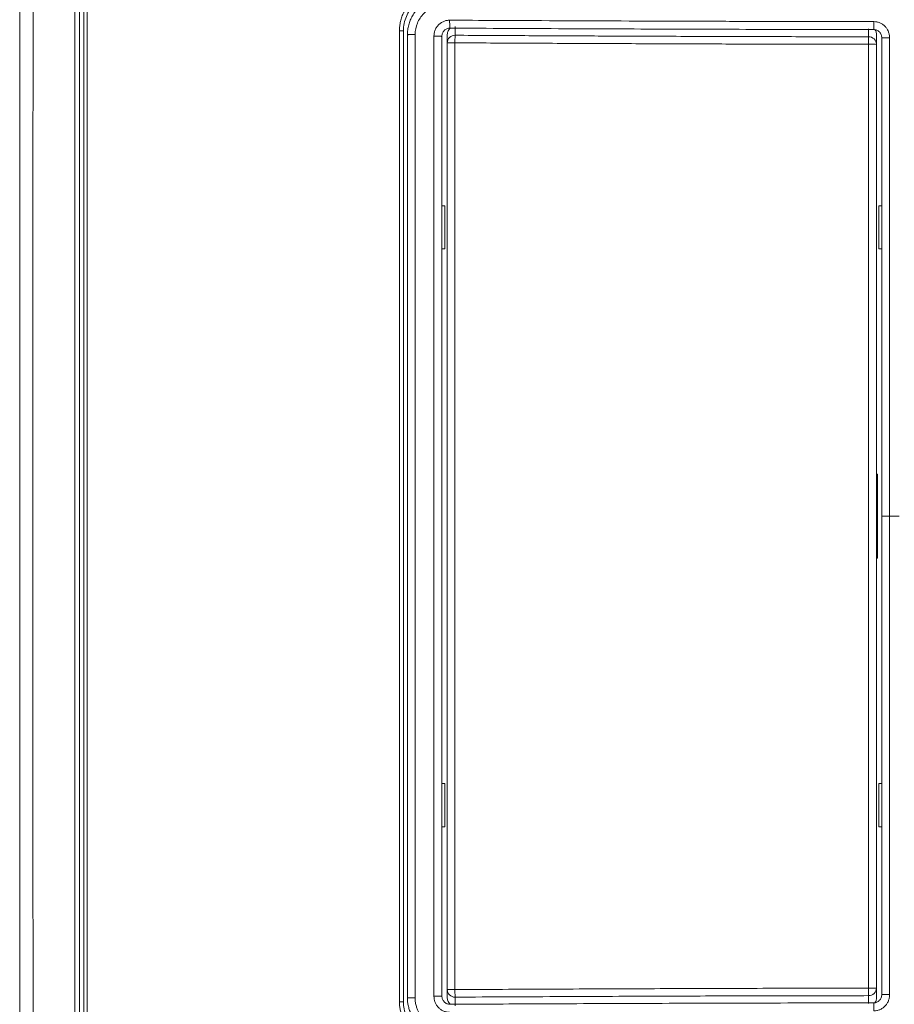
# Model space of a CAD drawing. Extents: x -1225 to 2377, y -2755 to 105.
# Drawn here: x -983 to -927, y -1242 to -1180 of the extents above; entities that cross this region are included whole.
import ezdxf

# ---------------------------------------------------------------- set-up
doc = ezdxf.new("R2010")
doc.units = 0
doc.header["$MEASUREMENT"] = 0
doc.layers.get('0').update_dxf_attribs({"linetype": 'CONTINUOUS'})

msp = doc.modelspace()

# ---------------------------------------------------------------- linework, layer by layer
at = {"color": 7, "linetype": 'Continuous', "lineweight": 9}
for p, q in [((-979.037, -1269.266), (-979.037, -1153.03)), ((-955.154, -1179.992), (-955.154, -1180.554)), ((-955.989, -1180.624), (-956.002, -1180.623)), ((-928.854, -1180.648), (-928.854, -1180.142)), ((-928.019, -1180.722), (-928, -1180.721)), ((-955.814, -1191.398), (-955.989, -1191.398)), ((-955.814, -1191.398), (-955.814, -1194.148)), ((-928.194, -1194.148), (-928.194, -1191.398)), ((-928.194, -1191.398), (-928.019, -1191.398)), ((-955.814, -1194.148), (-955.989, -1194.148)), ((-928.019, -1194.148), (-928.194, -1194.148)), ((-928.294, -1208.474), (-928.354, -1208.474)), ((-928.294, -1209.765), (-928.354, -1209.765)), ((-928.294, -1212.53), (-928.354, -1212.53)), ((-928.354, -1213.821), (-928.294, -1213.821)), ((-955.814, -1228.148), (-955.989, -1228.148)), ((-955.814, -1228.148), (-955.814, -1230.898)), ((-928.194, -1228.148), (-928.019, -1228.148)), ((-928.194, -1230.898), (-928.194, -1228.148)), ((-955.814, -1230.898), (-955.989, -1230.898)), ((-928.194, -1230.898), (-928.019, -1230.898)), ((-956.002, -1241.673), (-955.989, -1241.671)), ((-955.154, -1241.741), (-955.154, -1242.304)), ((-928.854, -1242.153), (-928.854, -1241.647)), ((-927.999, -1241.575), (-928.019, -1241.573))]:
    msp.add_line(p, q, dxfattribs=at)
at = {"color": 7, "linetype": 'Continuous', "lineweight": 9, "flags": 128}
for points in [[(-982.828, -1211.148), (-982.85, -1211.148), (-982.847, -1211.148)], [(-928.019, -1211.148), (-928.01, -1211.148), (-927.981, -1211.148), (-927.935, -1211.148), (-927.873, -1211.148), (-927.797, -1211.148), (-927.711, -1211.148), (-927.617, -1211.148), (-927.519, -1211.148)]]:
    msp.add_lwpolyline(points, dxfattribs=at)
at = {"color": 7, "linetype": 'Continuous', "lineweight": 9}
for centre, radius, start, end in [((-955.16, -1181.048), 0.494, 89.29086, 179.27285), ((-928.847, -1181.141), 0.493, 0.81758, 90.79489), ((-955.16, -1241.247), 0.494, 180.72715, 270.70914), ((-928.834, -1241.16), 0.479, 313.99367, 359.85465), ((-928.853, -1241.14), 0.507, 269.86641, 314.0046)]:
    msp.add_arc(centre, radius, start, end, dxfattribs=at)
for points, knots in [([(-982.82, -1150.706), (-982.825, -1152.21), (-982.834, -1155.094), (-982.838, -1159.233), (-982.839, -1162.998), (-982.841, -1166.389), (-982.842, -1169.227), (-982.843, -1171.56), (-982.843, -1173.436), (-982.844, -1175.082), (-982.844, -1176.596), (-982.845, -1178.3), (-982.845, -1180.395), (-982.845, -1182.987), (-982.846, -1185.955), (-982.846, -1189.299), (-982.846, -1192.993), (-982.847, -1197.034), (-982.847, -1201.416), (-982.847, -1206.161), (-982.847, -1209.445), (-982.847, -1211.148)], [0, 0, 0, 0, 0.074672, 0.143153, 0.205445, 0.261542, 0.311445, 0.346308, 0.377348, 0.404563, 0.428026, 0.452469, 0.489133, 0.532018, 0.581122, 0.636448, 0.697993, 0.764494, 0.836996, 0.915498, 1, 1, 1, 1]), ([(-982.009, -1211.148), (-982.008, -1203.963), (-982.008, -1191.787), (-981.999, -1177.815), (-981.982, -1168.679), (-981.97, -1163.347), (-981.959, -1158.957), (-981.943, -1156.006), (-981.916, -1153.362), (-981.884, -1151.573), (-981.869, -1150.693)], [0, 0, 0, 0, 0.3565184, 0.6042244, 0.693316, 0.8098754, 0.8688031, 0.911172, 0.9563191, 1, 1, 1, 1]), ([(-979.313, -1153.01), (-979.314, -1153.449), (-979.317, -1154.492), (-979.32, -1156.306), (-979.323, -1158.617), (-979.325, -1161.424), (-979.327, -1164.727), (-979.329, -1168.527), (-979.331, -1172.824), (-979.333, -1179.379), (-979.335, -1192.209), (-979.335, -1203.441), (-979.336, -1211.148)], [0, 0, 0, 0, 0.022659, 0.053872, 0.093628, 0.14191, 0.198722, 0.264082, 0.337985, 0.420432, 0.602343, 1, 1, 1, 1]), ([(-979.051, -1211.148), (-979.051, -1201.459), (-979.051, -1191.77), (-979.051, -1177.237), (-979.05, -1172.393), (-979.05, -1165.126), (-979.049, -1162.704), (-979.049, -1159.071), (-979.049, -1157.86), (-979.048, -1155.44), (-979.047, -1154.23), (-979.046, -1153.02)], [0, 0, 0, 0, 0.5, 0.5, 0.75, 0.75, 0.875, 0.875, 0.9375, 0.9375, 1, 1, 1, 1]), ([(-978.774, -1211.148), (-978.774, -1201.462), (-978.774, -1191.776), (-978.774, -1177.247), (-978.774, -1172.404), (-978.774, -1166.351), (-978.774, -1165.141), (-978.774, -1162.719), (-978.774, -1161.508), (-978.774, -1159.087), (-978.774, -1157.877), (-978.774, -1155.459), (-978.774, -1154.25), (-978.774, -1153.043)], [0, 0, 0, 0, 0.5, 0.5, 0.75, 0.75, 0.8125, 0.8125, 0.875, 0.875, 0.9375, 0.9375, 1, 1, 1, 1]), ([(-978.554, -1211.148), (-978.554, -1207.903), (-978.554, -1201.703), (-978.554, -1192.84), (-978.553, -1184.849), (-978.552, -1177.729), (-978.55, -1171.481), (-978.549, -1166.106), (-978.547, -1161.601), (-978.544, -1157.967), (-978.542, -1155.205), (-978.54, -1153.656), (-978.539, -1153.027)], [0, 0, 0, 0, 0.167477, 0.319957, 0.45744, 0.579926, 0.687414, 0.779904, 0.85739, 0.919908, 0.967463, 1, 1, 1, 1]), ([(-956.055, -1177.623), (-956.112, -1177.624), (-956.224, -1177.627), (-956.393, -1177.643), (-956.559, -1177.67), (-956.722, -1177.707), (-956.882, -1177.754), (-957.038, -1177.811), (-957.189, -1177.877), (-957.335, -1177.952), (-957.475, -1178.036), (-957.609, -1178.127), (-957.737, -1178.227), (-957.858, -1178.333), (-957.971, -1178.445), (-958.077, -1178.564), (-958.176, -1178.688), (-958.266, -1178.817), (-958.348, -1178.951), (-958.421, -1179.089), (-958.486, -1179.229), (-958.542, -1179.373), (-958.59, -1179.519), (-958.628, -1179.666), (-958.658, -1179.815), (-958.68, -1179.965), (-958.693, -1180.114), (-958.695, -1180.214), (-958.695, -1180.264)], [0, 0, 0, 0, 0.040968, 0.081731, 0.122283, 0.162627, 0.202768, 0.242711, 0.282458, 0.322009, 0.361362, 0.400516, 0.439471, 0.478227, 0.516785, 0.555143, 0.593304, 0.631266, 0.66903, 0.706593, 0.743953, 0.781113, 0.818076, 0.854844, 0.891423, 0.927814, 0.964011, 1, 1, 1, 1]), ([(-956.049, -1177.878), (-956.362, -1177.878), (-956.675, -1177.94), (-957.253, -1178.179), (-957.518, -1178.356), (-957.96, -1178.799), (-958.137, -1179.064), (-958.377, -1179.642), (-958.439, -1179.955), (-958.439, -1180.268)], [0, 0, 0, 0, 0.25, 0.25, 0.5, 0.5, 0.75, 0.75, 1, 1, 1, 1]), ([(-958.189, -1180.518), (-958.188, -1180.466), (-958.186, -1180.362), (-958.17, -1180.207), (-958.145, -1180.052), (-958.109, -1179.899), (-958.063, -1179.748), (-958.007, -1179.599), (-957.941, -1179.454), (-957.865, -1179.312), (-957.779, -1179.176), (-957.684, -1179.045), (-957.58, -1178.921), (-957.466, -1178.803), (-957.345, -1178.692), (-957.216, -1178.59), (-957.079, -1178.497), (-956.936, -1178.413), (-956.786, -1178.339), (-956.631, -1178.275), (-956.471, -1178.222), (-956.307, -1178.18), (-956.14, -1178.15), (-955.97, -1178.131), (-955.856, -1178.129), (-955.799, -1178.128)], [0, 0, 0, 0, 0.041338, 0.082869, 0.124595, 0.166515, 0.208629, 0.250938, 0.293441, 0.336139, 0.379031, 0.422118, 0.465399, 0.508876, 0.552547, 0.596414, 0.640475, 0.684732, 0.729184, 0.773831, 0.818674, 0.863712, 0.908946, 0.954375, 1, 1, 1, 1]), ([(-957.701, -1180.501), (-957.7, -1180.254), (-957.65, -1180.008), (-957.459, -1179.552), (-957.319, -1179.344), (-956.969, -1178.995), (-956.76, -1178.856), (-956.303, -1178.668), (-956.057, -1178.619), (-955.81, -1178.619)], [0, 0, 0, 0, 0.25, 0.25, 0.5, 0.5, 0.75, 0.75, 1, 1, 1, 1]), ([(-955.501, -1179.593), (-955.533, -1179.594), (-955.598, -1179.596), (-955.695, -1179.611), (-955.79, -1179.635), (-955.881, -1179.668), (-955.969, -1179.709), (-956.053, -1179.759), (-956.131, -1179.817), (-956.22, -1179.898), (-956.327, -1180.026), (-956.425, -1180.204), (-956.489, -1180.408), (-956.497, -1180.542), (-956.5, -1180.607)], [0, 0, 0, 0, 0.061858, 0.123625, 0.185312, 0.246914, 0.308423, 0.369834, 0.431153, 0.492358, 0.598494, 0.745816, 0.876863, 1, 1, 1, 1]), ([(-928.52, -1179.681), (-929.406, -1179.68), (-931.313, -1179.679), (-934.373, -1179.675), (-937.835, -1179.667), (-942.974, -1179.652), (-948.907, -1179.628), (-953.552, -1179.604), (-955.501, -1179.593)], [0, 0, 0, 0, 0.098536, 0.211956, 0.340255, 0.483434, 0.783321, 1, 1, 1, 1]), ([(-955.493, -1180.097), (-955.493, -1180.095), (-955.495, -1180.091), (-955.497, -1180.055), (-955.499, -1179.992), (-955.5, -1179.905), (-955.501, -1179.804), (-955.501, -1179.699), (-955.501, -1179.628), (-955.501, -1179.593)], [0, 0, 0, 0, 0.084863, 0.240421, 0.400461, 0.560513, 0.716106, 0.863473, 1, 1, 1, 1]), ([(-927.519, -1180.713), (-927.52, -1180.686), (-927.522, -1180.617), (-927.541, -1180.482), (-927.593, -1180.307), (-927.688, -1180.128), (-927.815, -1179.972), (-927.966, -1179.846), (-928.141, -1179.752), (-928.328, -1179.693), (-928.457, -1179.685), (-928.52, -1179.681)], [0, 0, 0, 0, 0.050085, 0.129972, 0.256408, 0.39195, 0.507846, 0.634329, 0.75853, 0.880441, 1, 1, 1, 1]), ([(-928.519, -1180.186), (-928.519, -1180.185), (-928.52, -1180.181), (-928.52, -1180.146), (-928.52, -1180.083), (-928.52, -1179.995), (-928.52, -1179.894), (-928.52, -1179.787), (-928.52, -1179.715), (-928.52, -1179.681)], [0, 0, 0, 0, 0.082889, 0.238869, 0.399413, 0.559952, 0.715919, 0.863481, 1, 1, 1, 1]), ([(-958.695, -1180.264), (-958.696, -1181.551), (-958.696, -1184.124), (-958.698, -1187.664), (-958.697, -1191.524), (-958.697, -1195.465), (-958.697, -1202.22), (-958.697, -1207.368), (-958.697, -1211.148)], [0, 0, 0, 0, 0.125009, 0.250002, 0.343889, 0.499967, 0.632864, 1, 1, 1, 1]), ([(-958.695, -1180.264), (-958.625, -1180.264), (-958.557, -1180.264), (-958.472, -1180.266), (-958.439, -1180.267), (-958.439, -1180.268)], [0, 0, 0, 0, 0.5, 0.5, 1, 1, 1, 1]), ([(-957.701, -1180.501), (-957.721, -1180.501), (-957.787, -1180.503), (-957.88, -1180.507), (-957.977, -1180.51), (-958.055, -1180.512), (-958.126, -1180.514), (-958.178, -1180.516), (-958.185, -1180.517), (-958.189, -1180.518)], [0, 0, 0, 0, 0.077231, 0.257547, 0.371941, 0.505029, 0.654479, 0.822203, 1, 1, 1, 1]), ([(-958.189, -1211.148), (-958.189, -1209.937), (-958.189, -1207.472), (-958.189, -1203.709), (-958.189, -1199.814), (-958.189, -1194.77), (-958.189, -1188.323), (-958.189, -1183.219), (-958.189, -1180.518)], [0, 0, 0, 0, 0.118565, 0.241418, 0.368558, 0.499987, 0.735443, 1, 1, 1, 1]), ([(-957.703, -1211.148), (-957.703, -1209.983), (-957.703, -1207.798), (-957.703, -1204.738), (-957.703, -1202.112), (-957.703, -1199.922), (-957.703, -1198.167), (-957.703, -1196.846), (-957.702, -1194.429), (-957.7, -1191.58), (-957.698, -1187.75), (-957.699, -1184.326), (-957.7, -1181.776), (-957.701, -1180.501)], [0, 0, 0, 0, 0.1140349, 0.2138797, 0.2995351, 0.3710017, 0.4282801, 0.4713707, 0.5002738, 0.6648389, 0.7503262, 0.8751768, 1, 1, 1, 1]), ([(-956.5, -1180.607), (-956.5, -1181.759), (-956.5, -1184.271), (-956.499, -1187.93), (-956.5, -1191.864), (-956.502, -1196.191), (-956.503, -1202.713), (-956.503, -1207.806), (-956.503, -1211.148)], [0, 0, 0, 0, 0.1132126, 0.2467548, 0.3593875, 0.4997313, 0.671746, 1, 1, 1, 1]), ([(-956.002, -1180.623), (-956.003, -1180.622), (-956.008, -1180.622), (-956.049, -1180.62), (-956.121, -1180.619), (-956.217, -1180.615), (-956.337, -1180.612), (-956.436, -1180.609), (-956.5, -1180.607)], [0, 0, 0, 0, 0.037311, 0.197776, 0.424159, 0.575871, 0.724444, 1, 1, 1, 1]), ([(-955.999, -1180.628), (-955.99, -1180.558), (-955.973, -1180.419), (-955.873, -1180.271), (-955.77, -1180.183), (-955.681, -1180.135), (-955.586, -1180.105), (-955.521, -1180.102), (-955.488, -1180.1)], [0, 0, 0, 0, 0.260768, 0.513246, 0.636756, 0.758514, 0.879267, 1, 1, 1, 1]), ([(-955.46, -1180.1), (-955.477, -1180.113), (-955.538, -1180.16), (-955.6, -1180.257), (-955.646, -1180.38), (-955.651, -1180.455), (-955.654, -1180.495)], [0, 0, 0, 0, 0.136869, 0.506916, 0.738258, 1, 1, 1, 1]), ([(-955.493, -1180.1), (-953.034, -1180.112), (-948.259, -1180.136), (-941.305, -1180.163), (-934.772, -1180.183), (-930.557, -1180.187), (-928.519, -1180.189)], [0, 0, 0, 0, 0.273438, 0.53125, 0.773438, 1, 1, 1, 1]), ([(-955.166, -1181.034), (-955.165, -1180.931), (-955.164, -1180.816), (-955.159, -1180.637), (-955.157, -1180.577), (-955.154, -1180.554)], [0, 0, 0, 0, 0.5, 0.5, 1, 1, 1, 1]), ([(-955.154, -1180.554), (-953.679, -1180.562), (-950.809, -1180.578), (-946.624, -1180.598), (-942.306, -1180.616), (-937.856, -1180.632), (-933.275, -1180.644), (-930.301, -1180.647), (-928.854, -1180.648)], [0, 0, 0, 0, 0.168252, 0.327414, 0.477489, 0.660784, 0.834953, 1, 1, 1, 1]), ([(-928.854, -1180.648), (-928.854, -1180.672), (-928.855, -1180.732), (-928.855, -1180.91), (-928.855, -1181.023), (-928.855, -1181.125)], [0, 0, 0, 0, 0.5, 0.5, 1, 1, 1, 1]), ([(-928.524, -1180.189), (-928.491, -1180.191), (-928.425, -1180.195), (-928.33, -1180.226), (-928.241, -1180.274), (-928.137, -1180.364), (-928.036, -1180.514), (-928.018, -1180.654), (-928.009, -1180.726)], [0, 0, 0, 0, 0.119211, 0.239069, 0.360544, 0.484277, 0.738052, 1, 1, 1, 1]), ([(-928.354, -1180.495), (-928.357, -1180.455), (-928.363, -1180.38), (-928.398, -1180.275), (-928.44, -1180.221), (-928.461, -1180.195)], [0, 0, 0, 0, 0.36991, 0.695043, 1, 1, 1, 1]), ([(-955.654, -1181.042), (-955.654, -1181.04), (-955.621, -1181.038), (-955.48, -1181.035), (-955.374, -1181.034), (-955.269, -1181.034)], [0, 0, 0, 0, 0.5, 0.5, 1, 1, 1, 1]), ([(-955.168, -1210.589), (-955.168, -1209.64), (-955.168, -1207.742), (-955.168, -1204.895), (-955.167, -1201.906), (-955.167, -1197.888), (-955.169, -1192.719), (-955.169, -1186.806), (-955.167, -1182.87), (-955.166, -1181.034)], [0, 0, 0, 0, 0.096317, 0.192632, 0.288945, 0.399749, 0.600466, 0.813592, 1, 1, 1, 1]), ([(-955.166, -1181.034), (-953.654, -1181.042), (-950.649, -1181.057), (-946.173, -1181.078), (-941.757, -1181.096), (-937.402, -1181.111), (-933.109, -1181.121), (-930.266, -1181.124), (-928.855, -1181.125)], [0, 0, 0, 0, 0.1724753, 0.3426247, 0.5104515, 0.6759567, 0.8391404, 1, 1, 1, 1]), ([(-928.732, -1181.126), (-928.628, -1181.126), (-928.524, -1181.127), (-928.386, -1181.131), (-928.354, -1181.133), (-928.354, -1181.134)], [0, 0, 0, 0, 0.5, 0.5, 1, 1, 1, 1]), ([(-928, -1180.721), (-927.995, -1180.72), (-927.981, -1180.718), (-927.879, -1180.716), (-927.716, -1180.713), (-927.585, -1180.713), (-927.519, -1180.713)], [0, 0, 0, 0, 0.139193, 0.426129, 0.713064, 1, 1, 1, 1]), ([(-928.294, -1208.474), (-928.294, -1208.495), (-928.294, -1208.535), (-928.294, -1208.608), (-928.294, -1208.689), (-928.294, -1208.78), (-928.294, -1208.88), (-928.294, -1209.024), (-928.294, -1209.221), (-928.294, -1209.482), (-928.294, -1209.67), (-928.294, -1209.765)], [0, 0, 0, 0, 0.0841, 0.167282, 0.25001, 0.332755, 0.415987, 0.500169, 0.667341, 0.832696, 1, 1, 1, 1]), ([(-928.294, -1209.765), (-928.294, -1209.84), (-928.294, -1209.991), (-928.294, -1210.219), (-928.294, -1210.449), (-928.294, -1210.68), (-928.294, -1210.914), (-928.294, -1211.186), (-928.294, -1211.498), (-928.294, -1211.846), (-928.294, -1212.192), (-928.294, -1212.417), (-928.294, -1212.53)], [0, 0, 0, 0, 0.083616, 0.166877, 0.249965, 0.333065, 0.416358, 0.500027, 0.625293, 0.749965, 0.874661, 1, 1, 1, 1]), ([(-955.654, -1210.589), (-955.654, -1210.61), (-955.654, -1210.651), (-955.654, -1210.723), (-955.654, -1210.8), (-955.654, -1210.882), (-955.654, -1210.968), (-955.654, -1211.057), (-955.654, -1211.147), (-955.654, -1211.238), (-955.654, -1211.326), (-955.654, -1211.413), (-955.654, -1211.495), (-955.654, -1211.572), (-955.654, -1211.644), (-955.654, -1211.686), (-955.654, -1211.707)], [0, 0, 0, 0, 0.071357, 0.142726, 0.214111, 0.285511, 0.356925, 0.428352, 0.49979, 0.571237, 0.642692, 0.714152, 0.785615, 0.857079, 0.92854, 1, 1, 1, 1]), ([(-955.163, -1210.961), (-955.165, -1210.916), (-955.166, -1210.858), (-955.167, -1210.728), (-955.168, -1210.657), (-955.168, -1210.589)], [0, 0, 0, 0, 0.5, 0.5, 1, 1, 1, 1]), ([(-928.855, -1210.589), (-928.855, -1210.61), (-928.855, -1210.654), (-928.855, -1210.718), (-928.855, -1210.782), (-928.855, -1210.845), (-928.855, -1210.907), (-928.855, -1210.943), (-928.855, -1210.961)], [0, 0, 0, 0, 0.154888, 0.30946, 0.468113, 0.634465, 0.811189, 1, 1, 1, 1]), ([(-928.354, -1210.589), (-928.354, -1210.729), (-928.354, -1210.937), (-928.354, -1211.358), (-928.354, -1211.566), (-928.354, -1211.706)], [0, 0, 0, 0, 0.5, 0.5, 1, 1, 1, 1]), ([(-982.847, -1211.148), (-982.847, -1212.549), (-982.847, -1215.348), (-982.847, -1219.416), (-982.847, -1223.226), (-982.847, -1226.658), (-982.846, -1229.53), (-982.846, -1231.891), (-982.846, -1233.79), (-982.846, -1235.456), (-982.846, -1236.987), (-982.846, -1238.712), (-982.845, -1240.832), (-982.845, -1243.455), (-982.844, -1246.459), (-982.843, -1249.843), (-982.842, -1253.582), (-982.84, -1257.671), (-982.838, -1262.105), (-982.835, -1266.786), (-982.825, -1269.988), (-982.819, -1271.589)], [0, 0, 0, 0, 0.0695785, 0.1388878, 0.2019281, 0.2586991, 0.309201, 0.344483, 0.3758948, 0.4034364, 0.42718, 0.4519176, 0.4890222, 0.5324215, 0.5821156, 0.6381045, 0.7003881, 0.7676866, 0.8410571, 0.9204951, 1, 1, 1, 1]), ([(-981.869, -1271.603), (-981.879, -1271.025), (-981.901, -1269.85), (-981.925, -1268.059), (-981.945, -1265.989), (-981.959, -1263.328), (-981.971, -1258.927), (-981.982, -1253.587), (-981.995, -1246.816), (-982.002, -1239.469), (-982.009, -1227.305), (-982.009, -1217.761), (-982.009, -1211.148)], [0, 0, 0, 0, 0.028672, 0.058304, 0.088896, 0.131405, 0.190378, 0.307241, 0.396408, 0.526388, 0.671838, 1, 1, 1, 1]), ([(-979.313, -1269.285), (-979.314, -1268.909), (-979.317, -1267.922), (-979.319, -1266.089), (-979.322, -1263.549), (-979.325, -1260.301), (-979.328, -1256.342), (-979.33, -1250.274), (-979.333, -1242.569), (-979.334, -1233.702), (-979.335, -1225.547), (-979.336, -1218.108), (-979.336, -1213.388), (-979.336, -1211.148)], [0, 0, 0, 0, 0.0194375, 0.0509613, 0.0946045, 0.1505037, 0.2186084, 0.2988929, 0.4636107, 0.6161586, 0.7564384, 0.8843954, 1, 1, 1, 1]), ([(-979.046, -1269.275), (-979.047, -1268.065), (-979.048, -1266.855), (-979.049, -1264.435), (-979.049, -1263.224), (-979.049, -1259.591), (-979.05, -1257.169), (-979.05, -1249.903), (-979.051, -1245.058), (-979.051, -1230.525), (-979.051, -1220.836), (-979.051, -1211.148)], [0, 0, 0, 0, 0.0625, 0.0625, 0.125, 0.125, 0.25, 0.25, 0.5, 0.5, 1, 1, 1, 1]), ([(-978.774, -1269.253), (-978.774, -1268.045), (-978.774, -1266.837), (-978.774, -1264.418), (-978.774, -1263.208), (-978.774, -1260.787), (-978.774, -1259.576), (-978.774, -1257.155), (-978.774, -1255.944), (-978.774, -1249.891), (-978.774, -1245.048), (-978.774, -1230.52), (-978.774, -1220.834), (-978.774, -1211.148)], [0, 0, 0, 0, 0.0625, 0.0625, 0.125, 0.125, 0.1875, 0.1875, 0.25, 0.25, 0.5, 0.5, 1, 1, 1, 1]), ([(-978.539, -1269.269), (-978.539, -1268.904), (-978.541, -1268.11), (-978.543, -1266.822), (-978.544, -1265.342), (-978.545, -1263.671), (-978.546, -1261.808), (-978.548, -1259.179), (-978.549, -1255.786), (-978.55, -1251.631), (-978.551, -1245.084), (-978.553, -1235.898), (-978.554, -1223.83), (-978.554, -1215.477), (-978.554, -1211.148)], [0, 0, 0, 0, 0.0188712, 0.0410471, 0.0665254, 0.095292, 0.1273424, 0.1626768, 0.2309939, 0.302474, 0.3771131, 0.5689167, 0.7765459, 1, 1, 1, 1]), ([(-958.695, -1242.032), (-958.695, -1240.745), (-958.695, -1238.171), (-958.698, -1234.847), (-958.697, -1230.987), (-958.697, -1226.699), (-958.696, -1221.444), (-958.696, -1216.296), (-958.697, -1212.864), (-958.697, -1211.148)], [0, 0, 0, 0, 0.1250025, 0.250002, 0.3228839, 0.4999668, 0.6666155, 0.8332879, 1, 1, 1, 1]), ([(-958.189, -1241.778), (-958.189, -1239.944), (-958.189, -1236.409), (-958.189, -1231.304), (-958.189, -1226.253), (-958.189, -1221.203), (-958.189, -1216.097), (-958.189, -1212.772), (-958.189, -1211.148)], [0, 0, 0, 0, 0.179582, 0.346252, 0.500013, 0.674282, 0.840944, 1, 1, 1, 1]), ([(-957.701, -1241.794), (-957.7, -1240.519), (-957.699, -1237.969), (-957.698, -1234.546), (-957.7, -1230.716), (-957.703, -1226.497), (-957.703, -1219.704), (-957.703, -1214.594), (-957.703, -1211.148)], [0, 0, 0, 0, 0.124823, 0.249674, 0.335103, 0.499727, 0.662696, 1, 1, 1, 1]), ([(-956.5, -1241.688), (-956.5, -1239.958), (-956.499, -1237.05), (-956.499, -1232.687), (-956.501, -1228.6), (-956.503, -1224.601), (-956.503, -1220.965), (-956.503, -1217.999), (-956.503, -1214.727), (-956.503, -1212.545), (-956.503, -1211.148)], [0, 0, 0, 0, 0.169965, 0.285714, 0.428563, 0.571429, 0.678571, 0.785714, 0.862749, 1, 1, 1, 1]), ([(-955.163, -1211.334), (-955.166, -1211.287), (-955.168, -1211.217), (-955.168, -1211.077), (-955.166, -1211.008), (-955.163, -1210.961)], [0, 0, 0, 0, 0.5, 0.5, 1, 1, 1, 1]), ([(-955.168, -1211.707), (-955.168, -1211.639), (-955.167, -1211.567), (-955.166, -1211.437), (-955.165, -1211.379), (-955.163, -1211.334)], [0, 0, 0, 0, 0.5, 0.5, 1, 1, 1, 1]), ([(-928.855, -1211.334), (-928.855, -1211.287), (-928.855, -1211.218), (-928.855, -1211.078), (-928.855, -1211.008), (-928.855, -1210.961)], [0, 0, 0, 0, 0.5, 0.5, 1, 1, 1, 1]), ([(-928.855, -1211.334), (-928.855, -1211.35), (-928.855, -1211.381), (-928.855, -1211.433), (-928.855, -1211.487), (-928.855, -1211.541), (-928.855, -1211.596), (-928.855, -1211.651), (-928.855, -1211.688), (-928.855, -1211.707)], [0, 0, 0, 0, 0.162617, 0.316208, 0.461729, 0.600646, 0.734949, 0.867114, 1, 1, 1, 1]), ([(-955.166, -1241.261), (-955.167, -1239.882), (-955.169, -1237.249), (-955.17, -1231.679), (-955.167, -1225.145), (-955.167, -1218.593), (-955.168, -1214.312), (-955.168, -1212.375), (-955.168, -1211.707)], [0, 0, 0, 0, 0.140072, 0.267206, 0.565463, 0.803327, 0.932205, 1, 1, 1, 1]), ([(-928.294, -1212.53), (-928.294, -1212.578), (-928.294, -1212.673), (-928.294, -1212.811), (-928.294, -1212.943), (-928.294, -1213.07), (-928.294, -1213.192), (-928.294, -1213.345), (-928.294, -1213.519), (-928.294, -1213.694), (-928.294, -1213.779), (-928.294, -1213.821)], [0, 0, 0, 0, 0.0841, 0.167282, 0.25001, 0.332755, 0.415987, 0.500169, 0.667341, 0.832696, 1, 1, 1, 1]), ([(-955.269, -1241.261), (-955.374, -1241.261), (-955.48, -1241.26), (-955.621, -1241.257), (-955.654, -1241.255), (-955.654, -1241.253)], [0, 0, 0, 0, 0.5, 0.5, 1, 1, 1, 1]), ([(-928.855, -1241.17), (-929.794, -1241.171), (-931.68, -1241.172), (-934.522, -1241.178), (-937.391, -1241.185), (-940.287, -1241.194), (-943.211, -1241.205), (-946.161, -1241.218), (-949.139, -1241.231), (-952.143, -1241.246), (-954.155, -1241.256), (-955.166, -1241.261)], [0, 0, 0, 0, 0.106981, 0.214996, 0.324043, 0.434122, 0.545232, 0.657375, 0.77055, 0.884758, 1, 1, 1, 1]), ([(-955.154, -1241.741), (-955.157, -1241.718), (-955.159, -1241.658), (-955.164, -1241.479), (-955.165, -1241.364), (-955.166, -1241.261)], [0, 0, 0, 0, 0.5, 0.5, 1, 1, 1, 1]), ([(-928.855, -1241.17), (-928.855, -1241.272), (-928.855, -1241.386), (-928.855, -1241.563), (-928.854, -1241.623), (-928.854, -1241.647)], [0, 0, 0, 0, 0.5, 0.5, 1, 1, 1, 1]), ([(-928.354, -1241.161), (-928.354, -1241.163), (-928.386, -1241.165), (-928.524, -1241.168), (-928.628, -1241.169), (-928.732, -1241.17)], [0, 0, 0, 0, 0.5, 0.5, 1, 1, 1, 1]), ([(-958.439, -1242.028), (-958.439, -1242.029), (-958.472, -1242.03), (-958.557, -1242.031), (-958.625, -1242.032), (-958.695, -1242.032)], [0, 0, 0, 0, 0.5, 0.5, 1, 1, 1, 1]), ([(-956.055, -1244.672), (-956.105, -1244.671), (-956.204, -1244.669), (-956.351, -1244.657), (-956.497, -1244.636), (-956.642, -1244.607), (-956.785, -1244.57), (-956.926, -1244.525), (-957.18, -1244.428), (-957.532, -1244.242), (-957.934, -1243.91), (-958.265, -1243.508), (-958.469, -1243.123), (-958.586, -1242.798), (-958.649, -1242.547), (-958.688, -1242.291), (-958.693, -1242.118), (-958.695, -1242.032)], [0, 0, 0, 0, 0.035971, 0.071675, 0.107225, 0.142733, 0.178314, 0.214082, 0.25015, 0.375206, 0.500176, 0.62504, 0.750088, 0.812975, 0.875183, 0.937321, 1, 1, 1, 1]), ([(-958.439, -1242.028), (-958.439, -1242.341), (-958.377, -1242.653), (-958.137, -1243.231), (-957.96, -1243.496), (-957.518, -1243.939), (-957.253, -1244.116), (-956.675, -1244.355), (-956.362, -1244.418), (-956.049, -1244.418)], [0, 0, 0, 0, 0.25, 0.25, 0.5, 0.5, 0.75, 0.75, 1, 1, 1, 1]), ([(-958.189, -1241.778), (-958.188, -1241.778), (-958.186, -1241.778), (-958.171, -1241.779), (-958.149, -1241.78), (-958.119, -1241.781), (-958.084, -1241.782), (-958.031, -1241.784), (-957.966, -1241.785), (-957.881, -1241.788), (-957.798, -1241.793), (-957.733, -1241.794), (-957.701, -1241.794)], [0, 0, 0, 0, 0.090426, 0.179844, 0.266996, 0.350734, 0.430086, 0.504292, 0.661082, 0.749645, 0.873309, 1, 1, 1, 1]), ([(-955.799, -1244.168), (-955.85, -1244.167), (-955.95, -1244.165), (-956.101, -1244.15), (-956.249, -1244.126), (-956.396, -1244.094), (-956.539, -1244.052), (-956.679, -1244.001), (-956.815, -1243.943), (-956.947, -1243.876), (-957.073, -1243.801), (-957.195, -1243.72), (-957.311, -1243.631), (-957.421, -1243.536), (-957.524, -1243.434), (-957.621, -1243.327), (-957.71, -1243.215), (-957.793, -1243.098), (-957.868, -1242.977), (-957.935, -1242.852), (-957.995, -1242.724), (-958.047, -1242.594), (-958.091, -1242.46), (-958.127, -1242.326), (-958.155, -1242.189), (-958.175, -1242.052), (-958.187, -1241.915), (-958.188, -1241.823), (-958.189, -1241.778)], [0, 0, 0, 0, 0.040373, 0.080592, 0.120658, 0.160571, 0.200331, 0.239937, 0.279391, 0.318691, 0.357839, 0.396834, 0.435675, 0.474365, 0.512901, 0.551285, 0.589516, 0.627594, 0.66552, 0.703293, 0.740915, 0.778383, 0.8157, 0.852864, 0.889876, 0.926736, 0.963444, 1, 1, 1, 1]), ([(-955.81, -1243.676), (-955.857, -1243.675), (-955.952, -1243.673), (-956.093, -1243.657), (-956.232, -1243.631), (-956.471, -1243.567), (-956.794, -1243.422), (-957.047, -1243.224), (-957.18, -1243.089), (-957.229, -1243.036), (-957.295, -1242.958), (-957.375, -1242.85), (-957.462, -1242.711), (-957.55, -1242.536), (-957.628, -1242.323), (-957.687, -1242.072), (-957.696, -1241.89), (-957.701, -1241.794)], [0, 0, 0, 0, 0.047979, 0.095958, 0.143937, 0.191915, 0.345843, 0.499753, 0.513653, 0.537982, 0.572737, 0.617916, 0.673514, 0.739528, 0.815951, 0.902777, 1, 1, 1, 1]), ([(-956.5, -1241.688), (-956.466, -1241.688), (-956.398, -1241.686), (-956.31, -1241.682), (-956.22, -1241.68), (-956.125, -1241.677), (-956.049, -1241.675), (-956.008, -1241.673), (-956.003, -1241.673), (-956.002, -1241.673)], [0, 0, 0, 0, 0.1471552, 0.2939777, 0.3947295, 0.5763832, 0.8022632, 0.9625533, 1, 1, 1, 1]), ([(-955.501, -1242.702), (-955.534, -1242.701), (-955.599, -1242.699), (-955.696, -1242.685), (-955.79, -1242.661), (-955.913, -1242.616), (-956.058, -1242.539), (-956.211, -1242.411), (-956.337, -1242.256), (-956.429, -1242.077), (-956.49, -1241.886), (-956.497, -1241.754), (-956.5, -1241.688)], [0, 0, 0, 0, 0.062648, 0.124249, 0.185411, 0.246756, 0.372104, 0.496608, 0.621939, 0.749555, 0.875696, 1, 1, 1, 1]), ([(-955.488, -1242.195), (-955.521, -1242.194), (-955.586, -1242.19), (-955.681, -1242.16), (-955.77, -1242.112), (-955.873, -1242.024), (-955.973, -1241.876), (-955.99, -1241.737), (-955.999, -1241.667)], [0, 0, 0, 0, 0.120727, 0.241479, 0.363244, 0.486753, 0.739237, 1, 1, 1, 1]), ([(-955.654, -1241.8), (-955.651, -1241.84), (-955.646, -1241.916), (-955.6, -1242.039), (-955.542, -1242.13), (-955.487, -1242.173), (-955.476, -1242.182)], [0, 0, 0, 0, 0.276495, 0.51952, 0.903677, 1, 1, 1, 1]), ([(-928.854, -1241.647), (-929.679, -1241.648), (-931.354, -1241.649), (-933.906, -1241.654), (-936.537, -1241.66), (-939.245, -1241.668), (-943.168, -1241.682), (-948.48, -1241.706), (-952.863, -1241.729), (-955.154, -1241.741)], [0, 0, 0, 0, 0.094062, 0.19109, 0.291086, 0.394049, 0.499981, 0.738596, 1, 1, 1, 1]), ([(-927.52, -1241.583), (-927.521, -1241.618), (-927.523, -1241.688), (-927.539, -1241.791), (-927.563, -1241.89), (-927.609, -1242.018), (-927.688, -1242.167), (-927.814, -1242.323), (-927.968, -1242.451), (-928.142, -1242.543), (-928.328, -1242.604), (-928.456, -1242.611), (-928.52, -1242.614)], [0, 0, 0, 0, 0.0667, 0.131717, 0.195632, 0.259057, 0.386148, 0.511487, 0.634677, 0.759553, 0.879775, 1, 1, 1, 1]), ([(-928.009, -1241.57), (-928.018, -1241.641), (-928.036, -1241.78), (-928.135, -1241.93), (-928.239, -1242.019), (-928.326, -1242.068), (-928.421, -1242.1), (-928.487, -1242.104), (-928.519, -1242.106)], [0, 0, 0, 0, 0.261894, 0.515689, 0.639448, 0.760951, 0.880822, 1, 1, 1, 1]), ([(-928.461, -1242.1), (-928.44, -1242.073), (-928.397, -1242.019), (-928.363, -1241.915), (-928.357, -1241.84), (-928.354, -1241.8)], [0, 0, 0, 0, 0.308791, 0.633088, 1, 1, 1, 1]), ([(-927.52, -1241.583), (-927.585, -1241.583), (-927.716, -1241.582), (-927.879, -1241.58), (-927.981, -1241.577), (-927.995, -1241.575), (-927.999, -1241.575)], [0, 0, 0, 0, 0.287014, 0.574027, 0.861041, 1, 1, 1, 1]), ([(-928.519, -1242.106), (-930.954, -1242.109), (-935.734, -1242.114), (-942.718, -1242.137), (-949.275, -1242.165), (-953.485, -1242.185), (-955.493, -1242.195)], [0, 0, 0, 0, 0.270718, 0.531624, 0.776718, 1, 1, 1, 1]), ([(-928.52, -1242.614), (-928.52, -1242.58), (-928.52, -1242.508), (-928.52, -1242.402), (-928.52, -1242.3), (-928.52, -1242.213), (-928.52, -1242.149), (-928.52, -1242.114), (-928.519, -1242.11), (-928.519, -1242.109)], [0, 0, 0, 0, 0.136253, 0.283527, 0.43919, 0.599416, 0.759646, 0.915322, 1, 1, 1, 1])]:
    msp.add_open_spline(points, degree=3, knots=knots, dxfattribs=at)
for points in [[(-958.439, -1180.268), (-958.439, -1190.56), (-958.439, -1200.854), (-958.439, -1211.148)], [(-955.989, -1180.624), (-955.989, -1190.798), (-955.989, -1200.973), (-955.989, -1211.148)], [(-955.654, -1180.495), (-955.654, -1180.622), (-955.654, -1180.805), (-955.654, -1181.042)], [(-928.354, -1181.134), (-928.354, -1180.852), (-928.354, -1180.638), (-928.354, -1180.495)], [(-955.654, -1210.589), (-955.654, -1200.74), (-955.654, -1190.891), (-955.654, -1181.042)], [(-955.269, -1181.034), (-955.234, -1181.034), (-955.199, -1181.034), (-955.166, -1181.034)], [(-928.855, -1181.125), (-928.855, -1190.945), (-928.855, -1200.767), (-928.855, -1210.589)], [(-928.855, -1181.125), (-928.816, -1181.125), (-928.774, -1181.125), (-928.732, -1181.126)], [(-928.354, -1181.134), (-928.354, -1190.951), (-928.354, -1200.77), (-928.354, -1210.589)], [(-928.019, -1180.722), (-928.019, -1190.863), (-928.019, -1201.005), (-928.019, -1211.148)], [(-927.519, -1211.148), (-927.519, -1201.002), (-927.519, -1190.857), (-927.519, -1180.713)], [(-958.439, -1211.148), (-958.439, -1221.441), (-958.439, -1231.735), (-958.439, -1242.028)], [(-955.989, -1211.148), (-955.989, -1221.322), (-955.989, -1231.497), (-955.989, -1241.671)], [(-928.019, -1211.148), (-928.019, -1221.29), (-928.019, -1231.432), (-928.019, -1241.573)], [(-927.519, -1211.148), (-927.519, -1221.302), (-927.52, -1231.434), (-927.52, -1241.583)], [(-927.519, -1211.148), (-927.319, -1211.148), (-927.119, -1211.148), (-926.919, -1211.148)], [(-955.654, -1241.253), (-955.654, -1231.405), (-955.654, -1221.556), (-955.654, -1211.707)], [(-928.855, -1211.707), (-928.855, -1221.528), (-928.855, -1231.35), (-928.855, -1241.17)], [(-928.354, -1211.706), (-928.354, -1221.525), (-928.354, -1231.344), (-928.354, -1241.161)], [(-955.654, -1241.253), (-955.654, -1241.49), (-955.654, -1241.673), (-955.654, -1241.8)], [(-955.166, -1241.261), (-955.199, -1241.261), (-955.234, -1241.261), (-955.269, -1241.261)], [(-928.732, -1241.17), (-928.774, -1241.17), (-928.816, -1241.17), (-928.855, -1241.17)], [(-928.354, -1241.8), (-928.354, -1241.657), (-928.354, -1241.443), (-928.354, -1241.161)]]:
    msp.add_open_spline(points, degree=3, dxfattribs=at)

doc.saveas('drawing.dxf')
